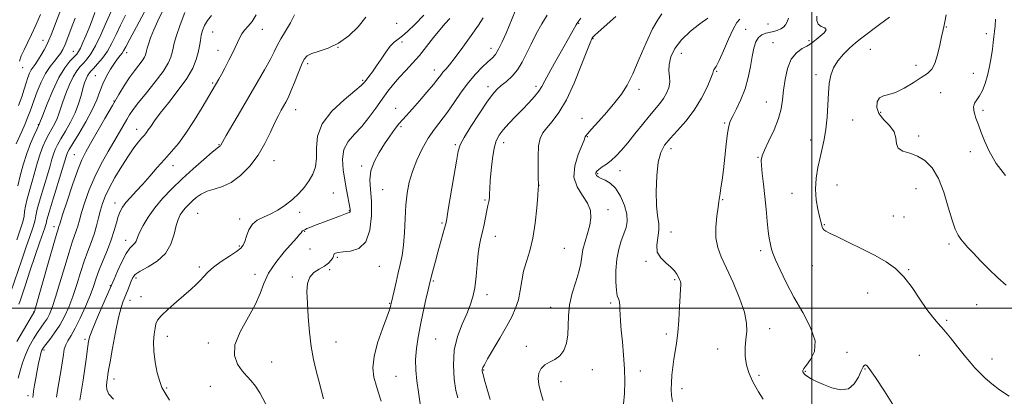
# Model space of a CAD drawing. Extents: x 2074800 to 2077700, y 299800 to 302700.
# Drawn here: x 2075656 to 2076084, y 300462 to 300626 of the extents above; entities that cross this region are included whole.
import ezdxf

# ---------------------------------------------------------------- set-up
doc = ezdxf.new("R2010")
doc.units = 0
doc.header["$MEASUREMENT"] = 0
for name, color, linetype, lineweight in [('CONTOUR INDEX', 41, 'Continuous', 13), ('CONTOUR INTERMEDIATE', 44, 'Continuous', 0), ('GRID LINE', 7, 'Continuous', 0), ('SPOT ELEVATION DTM', 2, 'Continuous', 13)]:
    doc.layers.add(name, color=color, linetype=linetype, lineweight=lineweight)

msp = doc.modelspace()

# ---------------------------------------------------------------- linework, layer by layer
at = {"layer": 'CONTOUR INDEX', "flags": 128}
for points, elevation in [([(2075717.71, 300629.253), (2075715.693, 300625.09), (2075713.959, 300621.098), (2075712.593, 300617.587), (2075711.637, 300614.854), (2075711.101, 300613.083), (2075710.84, 300611.991), (2075710.672, 300611.181), (2075710.417, 300610.3), (2075709.904, 300609.173), (2075708.961, 300607.666), (2075707.479, 300605.677), (2075705.587, 300603.216), (2075703.475, 300600.319), (2075701.269, 300596.983), (2075698.85, 300593.026), (2075696.033, 300588.227), (2075692.752, 300582.555), (2075686.51, 300571.714), (2075684.405, 300568.01), (2075682.728, 300564.62), (2075680.939, 300560.15), (2075678.68, 300553.738), (2075676.31, 300546.65), (2075674.369, 300540.686), (2075673.251, 300537.184), (2075672.596, 300535.065), (2075672.395, 300534.458), (2075671.826, 300532.591), (2075670.549, 300528.195), (2075668.397, 300520.638), (2075662.599, 300500.176), (2075662.128, 300498.566), (2075662.017, 300498.26), (2075661.322, 300497.122), (2075657.35, 300490.499), (2075654.386, 300485.528)], 1180), ([(2075679.785, 300626.2), (2075678.098, 300621.678), (2075676.621, 300617.78), (2075675.397, 300614.69), (2075674.418, 300612.489), (2075673.477, 300610.844), (2075672.315, 300609.321), (2075670.749, 300607.523), (2075668.89, 300605.212), (2075666.922, 300602.187), (2075665.02, 300598.392), (2075663.325, 300594.351), (2075661.968, 300590.728), (2075660.214, 300585.684), (2075659.285, 300583.239), (2075658.012, 300580.21), (2075656.566, 300576.936), (2075654.141, 300571.56)], 1170), ([(2075806.126, 300626.563), (2075802.854, 300622.451), (2075798.729, 300618.524), (2075794.218, 300615.304), (2075789.773, 300613.156), (2075785.797, 300611.812), (2075782.68, 300610.848), (2075780.656, 300609.836), (2075779.332, 300608.331), (2075778.157, 300605.886), (2075776.714, 300602.274), (2075775.117, 300598.144), (2075773.611, 300594.364), (2075772.379, 300591.586), (2075771.35, 300589.584), (2075769.373, 300586.139), (2075768.168, 300583.876), (2075766.656, 300580.747), (2075764.72, 300576.529), (2075762.284, 300571.612), (2075759.277, 300566.536), (2075755.687, 300561.807), (2075751.731, 300557.775), (2075747.684, 300554.757), (2075743.796, 300552.915), (2075740.227, 300551.816), (2075737.113, 300550.874), (2075734.545, 300549.632), (2075732.432, 300548.134), (2075730.636, 300546.552), (2075729.044, 300545.024), (2075727.641, 300543.553), (2075726.434, 300542.107), (2075725.418, 300540.594), (2075724.537, 300538.673), (2075723.722, 300535.941), (2075722.835, 300532.18), (2075721.453, 300527.914), (2075719.087, 300523.848), (2075715.5, 300520.548), (2075711.468, 300518.016), (2075708.021, 300516.111), (2075705.915, 300514.658), (2075704.822, 300513.347), (2075704.136, 300511.834), (2075702.492, 300507.629), (2075700.698, 300503.134), (2075699.758, 300500.273), (2075698.656, 300495.905), (2075697.346, 300489.588), (2075696.028, 300482.599), (2075694.963, 300476.648), (2075694.339, 300473.009), (2075694.056, 300471.22), (2075693.85, 300469.737), (2075693.56, 300467.917), (2075693.388, 300466.448), (2075693.553, 300464.639), (2075694.464, 300462.615), (2075696.402, 300460.462)], 1190), ([(2075884.966, 300627.526), (2075882.584, 300623.651), (2075880.217, 300619.325), (2075878.012, 300614.92), (2075876.054, 300610.758), (2075874.167, 300606.983), (2075872.114, 300603.695), (2075869.745, 300600.958), (2075867.276, 300598.702), (2075865.013, 300596.824), (2075863.121, 300595.114), (2075861.204, 300592.944), (2075858.723, 300589.581), (2075855.377, 300584.637), (2075851.8, 300579.105), (2075848.86, 300574.325), (2075847.166, 300571.121), (2075846.292, 300568.266), (2075845.551, 300564.017), (2075844.431, 300557.278), (2075842.001, 300542.911), (2075841.314, 300538.94), (2075840.873, 300536.739), (2075840.378, 300534.823), (2075837.474, 300524.42), (2075836.379, 300520.417), (2075834.671, 300514.038), (2075834.204, 300512.233), (2075833.811, 300510.583), (2075833.234, 300508.018), (2075832.293, 300503.788), (2075831.118, 300498.412), (2075829.92, 300492.727), (2075828.889, 300487.403), (2075828.141, 300482.454), (2075827.773, 300477.728), (2075827.849, 300473.078), (2075828.29, 300468.378), (2075828.986, 300463.509), (2075829.831, 300458.472)], 1200), ([(2075968.761, 300625.705), (2075967.474, 300624.266), (2075965.847, 300621.461), (2075963.777, 300617.016), (2075961.585, 300611.972), (2075959.696, 300607.698), (2075958.437, 300605.214), (2075957.734, 300604.142), (2075957.417, 300603.758), (2075957.279, 300603.358), (2075956.978, 300602.328), (2075956.138, 300600.077), (2075954.466, 300596.241), (2075952.008, 300591.362), (2075948.892, 300586.209), (2075945.304, 300581.439), (2075941.664, 300577.261), (2075938.452, 300573.772), (2075936.038, 300570.889), (2075934.362, 300567.812), (2075933.258, 300563.563), (2075932.587, 300557.559), (2075932.322, 300550.795), (2075932.464, 300544.663), (2075932.947, 300540.183), (2075933.444, 300536.899), (2075933.559, 300533.982), (2075932.601, 300527.508), (2075932.851, 300524.445), (2075934.344, 300521.877), (2075936.575, 300519.746), (2075938.785, 300517.909), (2075940.377, 300516.255), (2075941.401, 300514.791), (2075942.064, 300513.55), (2075942.542, 300512.546), (2075942.866, 300511.703), (2075943.033, 300510.923), (2075943.049, 300510.011), (2075942.947, 300508.382), (2075942.768, 300505.353), (2075942.539, 300500.544), (2075942.232, 300494.798), (2075941.802, 300489.261), (2075941.232, 300484.802), (2075940.597, 300481.169), (2075939.999, 300477.832), (2075939.521, 300474.384), (2075939.171, 300470.909), (2075938.942, 300467.617), (2075938.847, 300464.662), (2075938.991, 300461.99), (2075939.502, 300459.493)], 1210), ([(2076079.909, 300625.702), (2076079.664, 300622.792), (2076079.433, 300620.386), (2076079.194, 300618.093), (2076078.902, 300615.61), (2076078.502, 300612.655), (2076077.952, 300609.06), (2076077.241, 300605.114), (2076076.37, 300601.221), (2076075.344, 300597.727), (2076074.192, 300594.765), (2076072.947, 300592.414), (2076071.69, 300590.666), (2076070.68, 300589.177), (2076070.222, 300587.516), (2076070.519, 300585.349), (2076071.368, 300582.714), (2076072.46, 300579.745), (2076073.602, 300576.507), (2076075.043, 300572.787), (2076077.145, 300568.309), (2076080.19, 300563.008), (2076084.145, 300557.688)], 1220)]:
    msp.add_lwpolyline(points, dxfattribs=dict(at, elevation=elevation))
at = {"layer": 'CONTOUR INTERMEDIATE', "flags": 128}
for points, elevation in [([(2075713.33, 300635.259), (2075706.427, 300622.421), (2075703.554, 300617.051), (2075701.81, 300613.741), (2075700.872, 300611.992), (2075700.207, 300610.952), (2075699.368, 300609.876), (2075698.25, 300608.468), (2075696.831, 300606.541), (2075695.137, 300603.98), (2075693.372, 300600.948), (2075691.785, 300597.679), (2075690.502, 300594.313), (2075689.151, 300590.613), (2075687.238, 300586.25), (2075684.477, 300581.11), (2075681.418, 300575.941), (2075678.82, 300571.706), (2075677.25, 300569.097), (2075676.501, 300567.725), (2075676.177, 300566.93), (2075675.896, 300566.016), (2075675.34, 300564.139), (2075674.212, 300560.415), (2075670.253, 300547.585), (2075668.493, 300541.779), (2075667.529, 300538.392), (2075667.143, 300536.832), (2075666.952, 300536.012), (2075666.602, 300534.91), (2075664.505, 300528.883), (2075662.468, 300522.95), (2075660.171, 300516.197), (2075658.168, 300510.237), (2075656.873, 300506.293), (2075656.145, 300504.038), (2075655.702, 300502.756), (2075655.259, 300501.717)], 1178), ([(2075695.457, 300629.15), (2075693.351, 300624.345), (2075690.943, 300618.939), (2075688.617, 300614.096), (2075686.669, 300610.692), (2075685.027, 300608.448), (2075683.531, 300606.798), (2075682.043, 300605.21), (2075680.517, 300603.299), (2075678.929, 300600.713), (2075677.287, 300597.266), (2075675.732, 300593.425), (2075674.437, 300589.82), (2075672.759, 300584.591), (2075671.959, 300582.502), (2075670.918, 300580.392), (2075668.355, 300575.786), (2075667.031, 300573.192), (2075665.756, 300570.332), (2075664.567, 300567.149), (2075663.478, 300563.607), (2075661.314, 300555.681), (2075659.004, 300547.597), (2075658.199, 300544.377), (2075657.822, 300542.064), (2075657.571, 300540.067), (2075657.038, 300537.592), (2075655.93, 300534.062), (2075654.414, 300529.775)], 1174), ([(2075871.068, 300629.212), (2075867.107, 300619.693), (2075865.426, 300615.858), (2075863.835, 300612.63), (2075862.44, 300610.448), (2075860.998, 300608.856), (2075859.183, 300607.176), (2075856.76, 300604.853), (2075853.875, 300601.822), (2075850.764, 300598.141), (2075847.632, 300593.924), (2075844.555, 300589.506), (2075841.576, 300585.279), (2075835.979, 300577.854), (2075833.304, 300573.915), (2075830.704, 300569.373), (2075828.336, 300564.454), (2075826.394, 300559.518), (2075825.018, 300554.799), (2075824.125, 300550.033), (2075823.574, 300544.831), (2075823.224, 300538.979), (2075822.926, 300532.97), (2075822.529, 300527.469), (2075821.919, 300522.946), (2075821.128, 300519.076), (2075820.224, 300515.338), (2075819.284, 300511.392), (2075818.42, 300507.645), (2075817.154, 300502.028), (2075817.047, 300501.501), (2075816.886, 300500.8), (2075816.396, 300499.248), (2075815.27, 300496.136), (2075813.373, 300491.072), (2075811.273, 300484.939), (2075809.709, 300478.939), (2075809.234, 300474.008), (2075809.654, 300470.016), (2075810.583, 300466.568), (2075811.688, 300463.247), (2075812.832, 300459.552)], 1198), ([(2075701.733, 300627.51), (2075699.505, 300623.1), (2075697.558, 300619.018), (2075695.727, 300615.269), (2075693.803, 300611.861), (2075691.665, 300608.82), (2075689.544, 300606.254), (2075687.757, 300604.288), (2075686.534, 300602.968), (2075685.736, 300602.01), (2075685.136, 300601.053), (2075684.54, 300599.772), (2075683.893, 300598), (2075683.174, 300595.612), (2075682.34, 300592.536), (2075681.25, 300588.924), (2075679.739, 300584.98), (2075677.739, 300580.93), (2075675.555, 300577.078), (2075673.587, 300573.746), (2075672.14, 300571.145), (2075671.129, 300569.029), (2075670.372, 300567.04), (2075669.687, 300564.812), (2075668.882, 300561.949), (2075667.763, 300558.048), (2075664.628, 300547.591), (2075663.346, 300543.078), (2075662.675, 300540.228), (2075662.357, 300538.45), (2075661.995, 300536.802), (2075661.262, 300534.473), (2075660.098, 300531.163), (2075658.514, 300526.702), (2075656.575, 300521.131), (2075651.81, 300507.199)], 1176), ([(2075688.376, 300628.58), (2075687.149, 300625.34), (2075685.824, 300621.936), (2075684.458, 300618.566), (2075683.169, 300615.53), (2075682.09, 300613.156), (2075681.275, 300611.623), (2075680.46, 300610.524), (2075677.552, 300607.453), (2075675.298, 300604.588), (2075672.721, 300600.374), (2075670.034, 300594.761), (2075667.572, 300588.85), (2075665.7, 300584.029), (2075664.179, 300580.024), (2075663.122, 300577.826), (2075661.921, 300575.24), (2075660.383, 300571.636), (2075658.761, 300567.258), (2075657.269, 300562.402), (2075655.964, 300557.569), (2075654.866, 300553.314)], 1172), ([(2075727.439, 300628.612), (2075725.4, 300623.305), (2075723.802, 300618.61), (2075722.864, 300615.328), (2075722.369, 300613.094), (2075721.994, 300611.249), (2075721.4, 300609.194), (2075720.202, 300606.563), (2075718.003, 300603.048), (2075714.623, 300598.539), (2075710.758, 300593.716), (2075707.32, 300589.457), (2075704.983, 300586.389), (2075703.46, 300584.135), (2075702.225, 300582.07), (2075699.06, 300576.607), (2075694.095, 300568.114), (2075691.136, 300562.79), (2075688.314, 300557.127), (2075685.927, 300551.449), (2075684.029, 300546.157), (2075682.611, 300541.676), (2075681.634, 300538.29), (2075680.93, 300535.745), (2075680.3, 300533.647), (2075678.546, 300528.701), (2075677.132, 300524.354), (2075675.255, 300518.097), (2075673.188, 300511.062), (2075671.286, 300504.76), (2075669.809, 300500.336), (2075668.639, 300497.466), (2075667.562, 300495.453), (2075666.391, 300493.674), (2075665.044, 300491.783), (2075663.469, 300489.502), (2075661.661, 300486.637), (2075659.812, 300483.321), (2075658.165, 300479.769), (2075656.895, 300476.185), (2075655.911, 300472.729), (2075655.055, 300469.548)], 1182), ([(2075673.089, 300628.803), (2075670.801, 300622.772), (2075669.347, 300618.9), (2075668.399, 300616.559), (2075667.487, 300614.656), (2075666.258, 300612.358), (2075664.84, 300609.874), (2075663.483, 300607.673), (2075662.38, 300606.082), (2075661.492, 300604.878), (2075660.727, 300603.695), (2075660, 300602.224), (2075659.269, 300600.367), (2075658.5, 300598.084), (2075657.643, 300595.327), (2075656.58, 300592.037), (2075655.174, 300588.152)], 1168), ([(2075664.667, 300627.725), (2075662.713, 300623.141), (2075660.853, 300619.039), (2075659.118, 300615.461), (2075657.597, 300612.381), (2075656.394, 300609.756), (2075655.56, 300607.502)], 1166), ([(2075739.07, 300627.391), (2075737.344, 300625.147), (2075736.08, 300622.991), (2075735.21, 300620.874), (2075734.631, 300618.734), (2075734.231, 300616.498), (2075733.85, 300614.063), (2075733.316, 300611.318), (2075732.43, 300608.145), (2075730.881, 300604.405), (2075728.331, 300599.954), (2075724.643, 300594.795), (2075720.508, 300589.528), (2075716.818, 300584.899), (2075714.253, 300581.48), (2075712.639, 300579.131), (2075711.588, 300577.538), (2075710.746, 300576.383), (2075709.88, 300575.346), (2075708.794, 300574.105), (2075707.315, 300572.353), (2075705.376, 300569.846), (2075702.938, 300566.35), (2075700.049, 300561.808), (2075697.105, 300556.844), (2075694.587, 300552.254), (2075692.848, 300548.611), (2075691.707, 300545.595), (2075690.853, 300542.665), (2075690.016, 300539.397), (2075689.089, 300535.857), (2075688.004, 300532.228), (2075686.716, 300528.618), (2075685.266, 300524.811), (2075683.714, 300520.513), (2075682.113, 300515.557), (2075680.467, 300510.277), (2075678.774, 300505.134), (2075677.019, 300500.497), (2075675.151, 300496.365), (2075673.107, 300492.647), (2075670.892, 300489.294), (2075668.766, 300486.443), (2075667.057, 300484.277), (2075665.989, 300482.856), (2075665.38, 300481.759), (2075664.946, 300480.445), (2075664.457, 300478.488), (2075663.896, 300475.926), (2075663.3, 300472.912), (2075662.71, 300469.648), (2075662.177, 300466.527), (2075661.759, 300463.992), (2075661.494, 300462.321), (2075661.366, 300461.146)], 1184), ([(2075758.439, 300627.706), (2075756.676, 300624.782), (2075754.939, 300622.654), (2075753.431, 300620.96), (2075752.273, 300619.34), (2075751.242, 300617.445), (2075748.431, 300611.597), (2075746.619, 300607.9), (2075744.872, 300604.438), (2075743.416, 300601.691), (2075742.265, 300599.635), (2075737.919, 300592.207), (2075735.079, 300587.396), (2075731.555, 300581.625), (2075727.934, 300576.09), (2075724.663, 300571.688), (2075721.645, 300568.113), (2075718.643, 300564.761), (2075715.49, 300561.173), (2075712.28, 300557.482), (2075709.173, 300553.967), (2075706.321, 300550.859), (2075703.845, 300548.186), (2075701.856, 300545.929), (2075700.415, 300544.011), (2075699.378, 300542.135), (2075698.547, 300539.951), (2075697.731, 300537.172), (2075696.763, 300533.779), (2075695.484, 300529.821), (2075693.81, 300525.404), (2075691.977, 300520.884), (2075690.297, 300516.672), (2075688.971, 300513.016), (2075687.747, 300509.492), (2075686.263, 300505.509), (2075684.273, 300500.712), (2075682.015, 300495.697), (2075679.844, 300491.297), (2075678.053, 300488.12), (2075676.682, 300485.876), (2075675.712, 300484.051), (2075675.091, 300482.172), (2075674.662, 300479.929), (2075674.236, 300477.053), (2075673.672, 300473.395), (2075672.34, 300465.158), (2075671.739, 300461.347)], 1186), ([(2075775.117, 300627.638), (2075773.451, 300624.184), (2075771.264, 300620.53), (2075769.178, 300617.137), (2075767.623, 300614.28), (2075766.259, 300611.493), (2075764.553, 300608.126), (2075762.094, 300603.679), (2075758.972, 300598.265), (2075751.633, 300585.7), (2075745.471, 300575.082), (2075743.099, 300570.93), (2075742.928, 300570.705), (2075742.74, 300570.513), (2075742.547, 300570.369), (2075742.261, 300570.195), (2075741.39, 300569.532), (2075739.337, 300567.832), (2075735.734, 300564.736), (2075731.117, 300560.664), (2075726.246, 300556.228), (2075721.761, 300551.922), (2075717.806, 300547.776), (2075714.404, 300543.702), (2075711.58, 300539.682), (2075709.369, 300535.975), (2075707.81, 300532.911), (2075706.876, 300530.721), (2075706.289, 300529.25), (2075705.705, 300528.242), (2075704.835, 300527.383), (2075703.613, 300526.119), (2075702.026, 300523.834), (2075700.127, 300520.206), (2075698.231, 300516.079), (2075696.719, 300512.593), (2075695.063, 300508.747), (2075691.884, 300501.525), (2075689.521, 300496.089), (2075687.466, 300491.197), (2075686.219, 300487.893), (2075685.605, 300485.656), (2075685.281, 300483.571), (2075684.597, 300477.889), (2075684.205, 300474.778), (2075683.785, 300471.815), (2075683.293, 300468.653), (2075681.905, 300460.034)], 1188), ([(2075831.299, 300627.469), (2075827.434, 300623.435), (2075824.407, 300620.533), (2075822.04, 300618.51), (2075820.142, 300617.067), (2075818.47, 300615.726), (2075816.767, 300613.96), (2075814.845, 300611.412), (2075812.799, 300608.398), (2075810.794, 300605.401), (2075808.979, 300602.826), (2075807.45, 300600.77), (2075806.29, 300599.251), (2075805.412, 300598.156), (2075804.062, 300596.842), (2075801.315, 300594.537), (2075796.681, 300590.699), (2075791.404, 300585.723), (2075787.16, 300580.233), (2075785.156, 300574.794), (2075784.726, 300569.714), (2075784.735, 300565.238), (2075784.25, 300561.523), (2075783.157, 300558.372), (2075781.542, 300555.501), (2075779.487, 300552.683), (2075777.035, 300549.927), (2075774.223, 300547.296), (2075771.112, 300544.864), (2075767.856, 300542.724), (2075764.634, 300540.978), (2075761.621, 300539.633), (2075758.974, 300538.322), (2075756.849, 300536.584), (2075755.341, 300534.137), (2075754.316, 300531.412), (2075753.581, 300529.019), (2075752.898, 300527.376), (2075751.831, 300526.117), (2075749.9, 300524.686), (2075746.838, 300522.677), (2075743.244, 300520.294), (2075739.933, 300517.893), (2075737.508, 300515.755), (2075735.741, 300513.855), (2075734.193, 300512.094), (2075732.461, 300510.342), (2075730.283, 300508.362), (2075723.864, 300502.793), (2075720.198, 300499.54), (2075717.239, 300496.727), (2075715.562, 300494.749), (2075714.837, 300493.173), (2075714.507, 300491.359), (2075714.152, 300488.787), (2075713.89, 300485.401), (2075713.975, 300481.266), (2075714.577, 300476.561), (2075715.518, 300471.928), (2075716.537, 300468.126), (2075717.494, 300465.566), (2075718.749, 300463.282), (2075720.784, 300459.959)], 1192), ([(2075842.663, 300626.039), (2075840.568, 300623.835), (2075838.255, 300621.168), (2075835.551, 300617.74), (2075832.563, 300613.866), (2075829.465, 300610.014), (2075826.414, 300606.547), (2075823.486, 300603.411), (2075820.741, 300600.448), (2075818.2, 300597.494), (2075815.737, 300594.371), (2075813.192, 300590.894), (2075810.437, 300586.975), (2075807.485, 300582.908), (2075804.38, 300579.084), (2075801.245, 300575.747), (2075798.504, 300572.56), (2075796.654, 300569.037), (2075796.031, 300564.844), (2075796.32, 300560.244), (2075797.041, 300555.65), (2075797.787, 300551.448), (2075799.339, 300543.072), (2075799.387, 300542.704), (2075799.398, 300542.373), (2075799.368, 300542.057), (2075799.284, 300541.811), (2075799.082, 300541.652), (2075798.507, 300541.443), (2075797.258, 300541.007), (2075795.143, 300540.223), (2075783.841, 300535.96), (2075781.826, 300535.172), (2075780.569, 300534.627), (2075779.881, 300534.28), (2075779.481, 300534.061), (2075779.143, 300533.907), (2075778.845, 300533.784), (2075778.616, 300533.664), (2075778.46, 300533.512), (2075777.981, 300532.819), (2075777.385, 300532.069), (2075776.18, 300530.663), (2075770.717, 300524.474), (2075767.018, 300519.935), (2075763.831, 300515.225), (2075761.761, 300510.797), (2075760.155, 300506.358), (2075758.046, 300501.425), (2075751.471, 300489.708), (2075749.219, 300484.086), (2075749.024, 300479.396), (2075750.384, 300475.654), (2075752.436, 300472.744), (2075754.47, 300470.489), (2075756.378, 300468.458), (2075758.206, 300466.16), (2075760.004, 300463.228), (2075763.827, 300456.151)], 1194), ([(2075857.085, 300626.389), (2075855.074, 300623.171), (2075851.975, 300618.632), (2075848.343, 300613.533), (2075844.987, 300609.009), (2075842.528, 300605.91), (2075840.858, 300603.968), (2075839.683, 300602.633), (2075838.686, 300601.38), (2075837.454, 300599.77), (2075835.547, 300597.386), (2075832.712, 300594.01), (2075829.431, 300590.208), (2075826.369, 300586.745), (2075822.182, 300582.154), (2075820.488, 300580.163), (2075818.631, 300577.748), (2075816.559, 300574.841), (2075814.285, 300571.468), (2075811.894, 300567.689), (2075809.765, 300563.701), (2075808.349, 300559.734), (2075807.935, 300555.885), (2075808.176, 300551.705), (2075808.565, 300546.608), (2075808.617, 300540.34), (2075807.939, 300533.952), (2075806.16, 300528.825), (2075803.122, 300525.957), (2075799.525, 300524.821), (2075796.283, 300524.509), (2075794.106, 300524.267), (2075792.895, 300523.961), (2075792.349, 300523.613), (2075792.171, 300523.222), (2075792.082, 300522.703), (2075791.806, 300521.947), (2075791.106, 300520.89), (2075789.903, 300519.635), (2075788.154, 300518.328), (2075785.914, 300517.043), (2075783.615, 300515.556), (2075781.786, 300513.57), (2075780.819, 300510.809), (2075780.563, 300507.084), (2075780.729, 300502.227), (2075781.086, 300496.222), (2075781.63, 300489.663), (2075782.413, 300483.294), (2075783.452, 300477.703), (2075784.619, 300472.839), (2075785.753, 300468.493), (2075786.755, 300464.466), (2075787.781, 300460.608)], 1196), ([(2075899.617, 300626.183), (2075898.678, 300625.019), (2075898.232, 300624.425), (2075897.995, 300624.054), (2075897.568, 300623.308), (2075895.587, 300619.719), (2075893.672, 300616.327), (2075891.026, 300611.709), (2075888.139, 300606.646), (2075885.633, 300602.128), (2075883.936, 300598.874), (2075882.688, 300596.517), (2075881.331, 300594.418), (2075879.427, 300592.056), (2075877.006, 300589.379), (2075874.217, 300586.45), (2075871.236, 300583.366), (2075868.352, 300580.343), (2075865.883, 300577.631), (2075864.061, 300575.32), (2075862.783, 300572.879), (2075861.863, 300569.615), (2075861.145, 300565.119), (2075860.604, 300560.091), (2075860.246, 300555.51), (2075860.061, 300552.124), (2075859.958, 300549.747), (2075859.831, 300547.961), (2075859.591, 300546.366), (2075859.227, 300544.634), (2075858.748, 300542.45), (2075857.523, 300536.44), (2075856.851, 300533.311), (2075856.193, 300530.476), (2075855.574, 300527.513), (2075855.022, 300523.833), (2075854.541, 300519.082), (2075854.055, 300513.845), (2075853.468, 300508.942), (2075852.678, 300504.94), (2075851.565, 300501.4), (2075850.002, 300497.631), (2075847.983, 300493.076), (2075845.977, 300487.731), (2075844.576, 300481.724), (2075844.2, 300475.302), (2075844.595, 300469.188), (2075845.337, 300464.218), (2075846.073, 300460.971)], 1202), ([(2075914.776, 300626.909), (2075907.143, 300620.064), (2075905.605, 300618.626), (2075904.878, 300617.87), (2075904.379, 300617.163), (2075903.639, 300615.517), (2075902.218, 300611.855), (2075899.819, 300605.567), (2075896.723, 300597.922), (2075893.358, 300590.66), (2075890.109, 300585.143), (2075887.195, 300581.242), (2075884.794, 300578.453), (2075883.042, 300576.233), (2075881.889, 300573.866), (2075881.245, 300570.598), (2075881.003, 300566.01), (2075881.017, 300561.024), (2075881.124, 300556.896), (2075881.219, 300553.629), (2075881.215, 300553.41), (2075881.188, 300553.16), (2075881.089, 300552.006), (2075880.858, 300549.038), (2075880.429, 300543.728), (2075879.741, 300537.078), (2075878.729, 300530.47), (2075877.389, 300524.969), (2075875.956, 300520.368), (2075874.724, 300516.142), (2075873.886, 300511.885), (2075873.234, 300507.665), (2075872.454, 300503.669), (2075871.275, 300499.975), (2075869.579, 300496.233), (2075867.288, 300491.988), (2075864.436, 300487.013), (2075859.105, 300477.931), (2075857.665, 300475.445), (2075857.007, 300474.215), (2075856.789, 300473.647), (2075856.725, 300473.245), (2075856.726, 300472.919), (2075856.759, 300472.677), (2075857.23, 300470.641), (2075857.742, 300468.658), (2075858.712, 300465.259), (2075860.223, 300460.262)], 1204), ([(2075934.858, 300628.042), (2075933.056, 300625.498), (2075930.798, 300621.494), (2075928.019, 300615.478), (2075925.01, 300608.5), (2075922.15, 300602.009), (2075919.677, 300597.066), (2075917.258, 300593.178), (2075914.418, 300589.464), (2075910.892, 300585.313), (2075907.247, 300581.204), (2075904.258, 300577.887), (2075902.499, 300575.902), (2075901.724, 300574.949), (2075901.484, 300574.521), (2075901.353, 300574.088), (2075900.987, 300573.044), (2075898.479, 300566.878), (2075897.003, 300562.018), (2075896.625, 300557.072), (2075897.985, 300552.745), (2075900.326, 300549.013), (2075902.542, 300545.673), (2075903.755, 300542.523), (2075903.991, 300539.392), (2075903.5, 300536.109), (2075902.548, 300532.578), (2075901.448, 300528.987), (2075900.527, 300525.595), (2075899.988, 300522.538), (2075899.538, 300519.457), (2075898.759, 300515.868), (2075897.397, 300511.445), (2075895.841, 300506.489), (2075894.642, 300501.456), (2075894.176, 300496.726), (2075894.123, 300492.367), (2075893.988, 300488.371), (2075893.361, 300484.762), (2075892.177, 300481.687), (2075890.459, 300479.328), (2075888.285, 300477.756), (2075885.97, 300476.606), (2075883.885, 300475.405), (2075882.341, 300473.775), (2075881.398, 300471.733), (2075881.057, 300469.389), (2075881.301, 300466.791), (2075882.064, 300463.726), (2075883.265, 300459.919)], 1206), ([(2075954.788, 300626.118), (2075951.324, 300623.685), (2075947.216, 300620.465), (2075943.373, 300616.8), (2075940.533, 300613.012), (2075938.757, 300609.347), (2075937.938, 300606.03), (2075937.899, 300603.211), (2075938.198, 300600.735), (2075938.324, 300598.372), (2075937.877, 300595.949), (2075936.896, 300593.521), (2075935.532, 300591.201), (2075933.886, 300589.015), (2075929.385, 300583.703), (2075926.361, 300579.947), (2075923.104, 300575.822), (2075919.993, 300571.94), (2075917.316, 300568.781), (2075914.989, 300566.305), (2075912.837, 300564.341), (2075910.748, 300562.741), (2075908.864, 300561.443), (2075907.393, 300560.406), (2075906.49, 300559.584), (2075906.096, 300558.912), (2075906.099, 300558.317), (2075906.425, 300557.737), (2075907.152, 300557.136), (2075908.394, 300556.489), (2075910.205, 300555.701), (2075912.386, 300554.408), (2075914.674, 300552.177), (2075916.806, 300548.776), (2075918.521, 300544.767), (2075919.558, 300540.911), (2075919.74, 300537.765), (2075919.236, 300535.077), (2075918.299, 300532.391), (2075917.176, 300529.309), (2075916.092, 300525.664), (2075915.265, 300521.346), (2075914.858, 300516.408), (2075914.823, 300511.559), (2075915.06, 300507.669), (2075915.463, 300505.348), (2075915.907, 300504.154), (2075916.266, 300503.387), (2075916.449, 300502.452), (2075916.512, 300501.181), (2075916.549, 300499.512), (2075916.644, 300497.347), (2075916.84, 300494.437), (2075917.171, 300490.495), (2075917.643, 300485.383), (2075918.144, 300479.557), (2075918.531, 300473.623), (2075918.683, 300468.078), (2075918.549, 300462.985), (2075918.097, 300458.299)], 1208), ([(2075989.804, 300626.187), (2075989.256, 300624.597), (2075988.583, 300623.354), (2075987.693, 300622.33), (2075986.557, 300621.516), (2075985.162, 300620.896), (2075983.562, 300620.417), (2075980.032, 300619.596), (2075978.323, 300618.93), (2075976.851, 300617.756), (2075975.717, 300615.85), (2075974.837, 300613.134), (2075974.073, 300609.567), (2075973.285, 300605.185), (2075972.309, 300600.32), (2075970.976, 300595.384), (2075969.21, 300590.763), (2075967.31, 300586.747), (2075965.67, 300583.605), (2075964.576, 300581.383), (2075963.889, 300579.252), (2075963.363, 300576.164), (2075962.799, 300571.424), (2075962.188, 300565.755), (2075961.569, 300560.237), (2075960.981, 300555.746), (2075960.474, 300552.348), (2075960.095, 300549.907), (2075959.861, 300548.175), (2075959.647, 300546.45), (2075959.298, 300543.917), (2075958.745, 300540.031), (2075958.283, 300535.334), (2075958.294, 300530.637), (2075959.088, 300526.481), (2075960.668, 300522.331), (2075962.964, 300517.382), (2075965.806, 300511.147), (2075968.62, 300504.414), (2075970.734, 300498.289), (2075971.668, 300493.579), (2075971.719, 300489.885), (2075971.375, 300486.51), (2075971.078, 300482.902), (2075971.086, 300479.092), (2075971.608, 300475.259), (2075972.757, 300471.588), (2075974.252, 300468.294), (2075975.716, 300465.602), (2075976.872, 300463.626), (2075977.846, 300462.041), (2075978.865, 300460.412)], 1212), ([(2076002.181, 300627.113), (2076002.137, 300625.151), (2076002.753, 300623.576), (2076004.141, 300622.618), (2076005.6, 300621.958), (2076006.227, 300621.14), (2076005.403, 300619.844), (2076003.664, 300618.293), (2076001.828, 300616.848), (2076000.493, 300615.77), (2075999.357, 300614.922), (2075997.891, 300614.066), (2075995.748, 300612.938), (2075993.284, 300611.168), (2075991.037, 300608.358), (2075989.423, 300604.3), (2075988.383, 300599.548), (2075987.741, 300594.844), (2075987.286, 300590.713), (2075986.668, 300586.811), (2075985.507, 300582.573), (2075983.586, 300577.681), (2075981.364, 300572.788), (2075979.467, 300568.792), (2075978.378, 300566.256), (2075978.004, 300564.406), (2075978.113, 300562.133), (2075978.492, 300558.585), (2075979.02, 300553.934), (2075979.597, 300548.61), (2075980.14, 300543.066), (2075980.633, 300537.849), (2075981.077, 300533.53), (2075981.473, 300530.508), (2075981.83, 300528.506), (2075982.157, 300527.075), (2075982.508, 300525.741), (2075983.118, 300523.939), (2075984.267, 300521.077), (2075986.179, 300516.735), (2075988.851, 300511.171), (2075992.222, 300504.817), (2075996.064, 300498.12), (2075999.478, 300491.601), (2076001.398, 300485.799), (2076001.131, 300481.146), (2075999.488, 300477.657), (2075997.651, 300475.238), (2075996.558, 300473.765), (2075996.141, 300472.976), (2075996.089, 300472.58), (2075996.137, 300472.322), (2075996.236, 300472.101), (2075996.386, 300471.852), (2075996.623, 300471.513), (2075997.128, 300471.021), (2075998.116, 300470.313), (2075999.764, 300469.345), (2076002.105, 300468.151), (2076005.132, 300466.78), (2076008.753, 300465.392), (2076012.516, 300464.565), (2076015.882, 300464.985), (2076018.434, 300467.049), (2076020.23, 300469.987), (2076021.45, 300472.741), (2076022.269, 300474.477), (2076022.851, 300475.266), (2076023.352, 300475.403), (2076023.995, 300474.998), (2076025.258, 300473.415), (2076027.682, 300469.832), (2076031.53, 300463.876), (2076035.944, 300456.987)], 1214), ([(2076033.747, 300626.653), (2076029.438, 300623.382), (2076021.78, 300617.633), (2076018.983, 300615.438), (2076016.418, 300613.198), (2076013.807, 300610.585), (2076011.363, 300607.654), (2076009.421, 300604.553), (2076008.214, 300601.349), (2076007.576, 300597.797), (2076007.242, 300593.568), (2076006.972, 300588.497), (2076006.642, 300583.06), (2076006.154, 300577.898), (2076005.441, 300573.466), (2076004.555, 300569.49), (2076003.576, 300565.512), (2076002.614, 300561.182), (2076001.879, 300556.568), (2076001.613, 300551.844), (2076001.955, 300547.224), (2076002.663, 300543.088), (2076003.395, 300539.855), (2076004.331, 300535.933), (2076004.498, 300535.32), (2076004.759, 300534.733), (2076005.209, 300534.175), (2076006.026, 300533.592), (2076007.723, 300532.702), (2076010.899, 300531.168), (2076015.865, 300528.782), (2076021.796, 300525.871), (2076027.58, 300522.895), (2076032.369, 300520.142), (2076036.348, 300517.232), (2076039.966, 300513.612), (2076043.555, 300508.973), (2076046.992, 300503.965), (2076050.039, 300499.479), (2076052.564, 300496.129), (2076054.859, 300493.426), (2076057.324, 300490.602), (2076060.227, 300487.11), (2076063.323, 300483.278), (2076066.233, 300479.652), (2076068.691, 300476.646), (2076070.856, 300474.131), (2076072.996, 300471.845), (2076075.367, 300469.554), (2076078.182, 300467.144), (2076081.641, 300464.531), (2076085.815, 300461.712)], 1216), ([(2076058.402, 300627.708), (2076057.813, 300624.571), (2076057.355, 300622.386), (2076056.926, 300620.493), (2076056.393, 300618.013), (2076055.649, 300614.373), (2076054.684, 300610.226), (2076053.513, 300606.531), (2076052.102, 300603.971), (2076050.222, 300602.132), (2076047.594, 300600.324), (2076044.087, 300598.069), (2076040.165, 300595.738), (2076036.444, 300593.914), (2076033.421, 300592.966), (2076031.128, 300592.397), (2076029.482, 300591.496), (2076028.458, 300589.736), (2076028.269, 300587.324), (2076029.188, 300584.649), (2076031.281, 300582.021), (2076033.791, 300579.432), (2076035.757, 300576.793), (2076036.542, 300574.087), (2076036.82, 300571.582), (2076037.588, 300569.615), (2076039.589, 300568.372), (2076042.539, 300567.431), (2076045.898, 300566.218), (2076049.199, 300564.206), (2076052.269, 300561.06), (2076055.013, 300556.495), (2076057.355, 300550.481), (2076059.324, 300544.01), (2076060.969, 300538.334), (2076062.356, 300534.385), (2076063.597, 300531.827), (2076064.819, 300530.006), (2076066.169, 300528.323), (2076067.884, 300526.398), (2076070.222, 300523.904), (2076073.34, 300520.647), (2076076.99, 300516.956), (2076080.824, 300513.293), (2076084.541, 300510.03)], 1218)]:
    msp.add_lwpolyline(points, dxfattribs=dict(at, elevation=elevation))
at = {"layer": 'GRID LINE', "flags": 128}
for points in [[(2076000, 302500), (2076000, 300000)], [(2075000, 300500), (2077500, 300500)]]:
    msp.add_lwpolyline(points, dxfattribs=at)
at = {"layer": 'SPOT ELEVATION DTM'}
for p in [(2075761.16, 300621.31, 1186.7), (2075819.55, 300623.87, 1190.6), (2075898.67, 300623.98, 1202.1), (2075971.25, 300621.39, 1211.2), (2075980.91, 300623.67, 1211.1), (2076058.44, 300622.36, 1218.1), (2075665.76, 300616.49, 1167.3), (2075739.61, 300620.13, 1184.9), (2075904.89, 300617.33, 1204.1), (2075998.75, 300616.43, 1213.75), (2076075.83, 300619.51, 1219.6), (2075741.85, 300612.16, 1185.4), (2075794.1, 300613.46, 1190), (2075821.82, 300615.77, 1192.4), (2075860.62, 300613.1, 1197.4), (2075983.17, 300615.5, 1213.1), (2076025.43, 300612.66, 1217.1), (2075679.04, 300611.74, 1171.2), (2075702.18, 300611.13, 1178.5), (2075943.32, 300610.83, 1208.9), (2075657.01, 300604.6, 1166.8), (2075780.89, 300606.35, 1190.4), (2075835.97, 300603.6, 1195.4), (2076045.24, 300605.61, 1217.32), (2075688.55, 300601.24, 1177.1), (2075804.82, 300599.09, 1191.8), (2075958.6, 300603.05, 1210.12), (2076001.89, 300601.65, 1215.6), (2076070.16, 300602.13, 1219.3), (2075739.56, 300598, 1185.8), (2075859.27, 300596.39, 1199.5), (2075880.17, 300596.49, 1201.6), (2075924.91, 300595.17, 1206.41), (2076056.01, 300593.73, 1219.2), (2075696.62, 300590.18, 1179.9), (2075775.64, 300586.43, 1190.7), (2075819.12, 300587, 1195.4), (2075980.17, 300589.66, 1213.2), (2076074.43, 300586.16, 1220.34), (2075900.14, 300582.6, 1205.3), (2076017.78, 300581.92, 1216.8), (2076029.92, 300585.22, 1218.36), (2075663.79, 300579.9, 1171.9), (2075706.56, 300577.76, 1183.4), (2075821.4, 300578.92, 1196.2), (2075962.11, 300580.6, 1211.8), (2075902.39, 300574.57, 1206.1), (2076046.45, 300574.95, 1218.5), (2075742.29, 300571.15, 1187.9), (2075845.1, 300571.12, 1199.8), (2075866.11, 300572.09, 1202.6), (2075938.79, 300569.45, 1210.5), (2075999.51, 300573.16, 1215.5), (2075679.37, 300566.87, 1179.1), (2075976.61, 300565.63, 1213.9), (2076068.91, 300568.18, 1219.34), (2075722.31, 300561.99, 1186.7), (2075766.22, 300564.23, 1190.7), (2075804.32, 300561.94, 1195.7), (2075906.89, 300558.55, 1208.2), (2075916.69, 300559.87, 1208.7), (2075881.44, 300553.46, 1204.02), (2076010.94, 300553.67, 1216.9), (2076045.36, 300551.97, 1216.96), (2075792.02, 300550.14, 1192.8), (2075813.46, 300551.6, 1196.9), (2075991.32, 300550.04, 1215.2), (2075697.18, 300545.82, 1185.4), (2075857.91, 300547.13, 1201.8), (2075961.23, 300547.29, 1212.1), (2075733.05, 300541.23, 1191.1), (2075777.32, 300541.71, 1192.4), (2075798.94, 300542.46, 1193.9), (2075911.34, 300542.95, 1206.6), (2076035.47, 300540.14, 1216.8), (2076040.06, 300539.62, 1217.2), (2075670.67, 300535.42, 1179.5), (2075751.31, 300538.76, 1191.6), (2075839.32, 300537.02, 1199.8), (2076005.44, 300536.35, 1216.1), (2075779.6, 300533.49, 1194.1), (2075862.4, 300531.22, 1202.7), (2075938.85, 300533.21, 1210.6), (2075701.69, 300529.56, 1187.4), (2075751.19, 300527.1, 1191.82), (2076059.69, 300527.9, 1217.7), (2075781.83, 300525.7, 1193.4), (2075793.73, 300522.09, 1196.3), (2075892.45, 300526.09, 1205.01), (2075977.76, 300525.09, 1213.6), (2075733.82, 300517.97, 1191.66), (2075811.96, 300518.16, 1196.8), (2075927.86, 300520.37, 1209.8), (2076000.19, 300518.56, 1215.3), (2075758, 300514.8, 1193.5), (2075774.21, 300513.58, 1195.7), (2075790.42, 300516.74, 1196.5), (2076042.07, 300516.76, 1216.1), (2075695.13, 300509.79, 1187.9), (2075706.2, 300513.2, 1190.4), (2075835.56, 300511.83, 1200.2), (2075940.32, 300512.5, 1209.8), (2075708.44, 300505.09, 1191.2), (2075858.82, 300505.93, 1202.5), (2076024.21, 300506.7, 1215.3), (2075703.63, 300503.41, 1190.7), (2075816.45, 300502.2, 1197.9), (2075912.63, 300502.35, 1207.7), (2076071.7, 300501.49, 1217.1), (2075661.74, 300498.4, 1179.9), (2075886.45, 300500.37, 1205.4), (2076058.63, 300494.69, 1216.2), (2075719.88, 300487.72, 1192.6), (2075936.81, 300488.73, 1209.6), (2075981.65, 300491.14, 1212.6), (2075684.04, 300486.54, 1187.7), (2075737.75, 300484.82, 1193.56), (2075793.16, 300485.37, 1196.6), (2075836.55, 300486.56, 1201.1), (2075875.88, 300483.43, 1205.2), (2075666.25, 300481.85, 1184.3), (2075959.08, 300482.34, 1211.3), (2076015.35, 300480.82, 1214.6), (2076046.76, 300479.53, 1215.1), (2075765.2, 300476.67, 1195.1), (2076078.36, 300477.96, 1216.5), (2075857.33, 300473.1, 1204.1), (2075904.66, 300473.22, 1206.7), (2075925.49, 300472.72, 1208.6), (2075977.06, 300470.85, 1212.4), (2075997.2, 300472.53, 1214.1), (2076023.16, 300473.57, 1213.9), (2075696.62, 300469.18, 1190.55), (2075819.29, 300470.31, 1199.1), (2075890.97, 300468.05, 1206.9), (2075659.36, 300462.04, 1183.6), (2075719.6, 300465.27, 1192.2), (2075738.59, 300466.03, 1192.76), (2075943.52, 300465, 1210.5)]:
    msp.add_point(p, dxfattribs=at)

doc.saveas('drawing.dxf')
